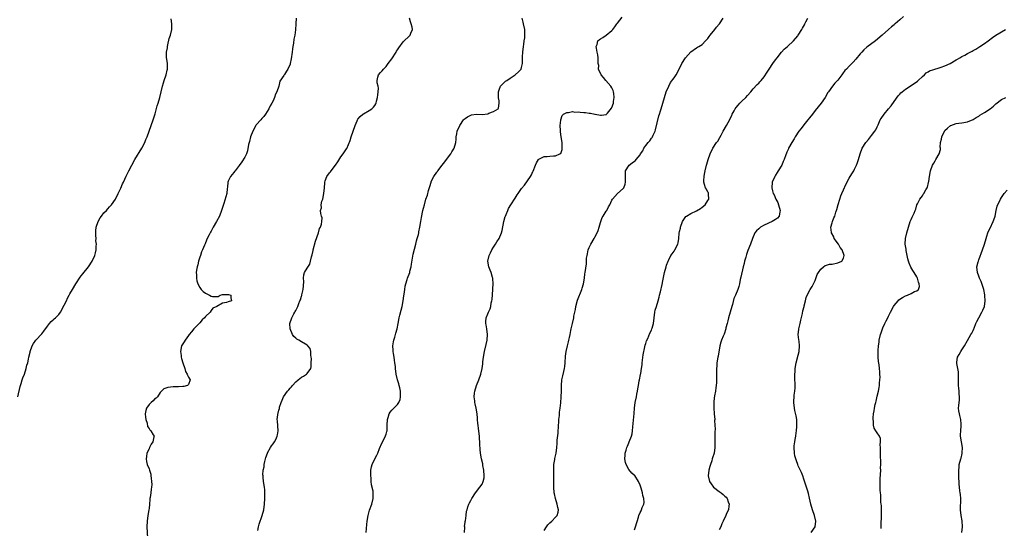
# Model space of a CAD drawing. Units: inches. Extents: x 2613000 to 2616000, y 1515000 to 1518000.
# Drawn here: x 2613675 to 2614024, y 1516816 to 1516996 of the extents above; entities that cross this region are included whole.
import ezdxf

# ---------------------------------------------------------------- set-up
doc = ezdxf.new("R2010")
doc.units = ezdxf.units.IN
doc.header["$MEASUREMENT"] = 0
doc.layers.add('LD26131515_10ft', color=132, linetype='Continuous')

msp = doc.modelspace()

# ---------------------------------------------------------------- linework, layer by layer
at = {"layer": 'LD26131515_10ft'}
for points, elevation in [([(2613674.56, 1516863), (2613675.41, 1516866.59), (2613675.51, 1516867), (2613675.75, 1516867.75), (2613676.12, 1516869), (2613676.34, 1516869.66), (2613676.88, 1516871), (2613677.53, 1516873), (2613677.75, 1516874.25), (2613678.02, 1516875), (2613678.33, 1516876.33), (2613678.38, 1516877), (2613678.84, 1516878.84), (2613678.86, 1516879), (2613679.61, 1516881), (2613680.13, 1516881.87), (2613680.94, 1516883), (2613683, 1516885.33), (2613683.74, 1516886.26), (2613685, 1516888.01), (2613685.76, 1516889), (2613686.31, 1516889.69), (2613687, 1516890.21), (2613687.37, 1516890.63), (2613687.82, 1516891), (2613689, 1516892.11), (2613689.63, 1516893), (2613691, 1516895.4), (2613691.72, 1516897), (2613692.14, 1516897.86), (2613692.75, 1516899), (2613693, 1516899.43), (2613693.84, 1516901), (2613695.02, 1516903), (2613696.61, 1516905.39), (2613697, 1516905.83), (2613697.5, 1516906.5), (2613699.57, 1516909), (2613700.9, 1516911), (2613701.76, 1516913), (2613702.04, 1516913.96), (2613702.27, 1516915), (2613702.3, 1516916.3), (2613702.39, 1516917), (2613702.21, 1516918.21), (2613702.24, 1516919), (2613702.11, 1516920.11), (2613702.13, 1516921), (2613702.22, 1516921.78), (2613702.3, 1516923), (2613702.95, 1516925), (2613703.69, 1516926.31), (2613704.16, 1516927), (2613705, 1516928.08), (2613705.92, 1516929), (2613706.42, 1516929.58), (2613707, 1516930.23), (2613707.41, 1516930.59), (2613707.76, 1516931), (2613709.09, 1516933), (2613710.11, 1516935), (2613711, 1516936.88), (2613711.62, 1516938.38), (2613711.93, 1516939), (2613712.89, 1516941.11), (2613713.82, 1516943), (2613714.87, 1516945), (2613715.97, 1516947), (2613718.44, 1516951), (2613719.5, 1516953), (2613719.93, 1516954.07), (2613720.35, 1516955), (2613721.11, 1516957), (2613721.82, 1516959), (2613722.49, 1516961), (2613723.14, 1516963.14), (2613723.95, 1516966.05), (2613724.24, 1516967), (2613724.79, 1516969), (2613725.77, 1516973), (2613726.14, 1516974.14), (2613726.39, 1516975), (2613727.07, 1516977), (2613727.41, 1516978.59), (2613727.53, 1516979), (2613727.55, 1516979.55), (2613727.5, 1516981), (2613727.22, 1516983.22), (2613727.23, 1516985), (2613727.5, 1516986.5), (2613727.51, 1516987), (2613727.66, 1516987.66), (2613728.18, 1516989.82), (2613728.6, 1516991), (2613729.09, 1516993), (2613729.12, 1516995), (2613728.81, 1516996.81)], 7810), ([(2613773.12, 1516997), (2613773.05, 1516995.05), (2613772.95, 1516992.95), (2613772.68, 1516991), (2613772.35, 1516989.65), (2613772.21, 1516988.21), (2613771.98, 1516987), (2613771.86, 1516986.14), (2613771.75, 1516985), (2613771.39, 1516982.61), (2613771.06, 1516981), (2613771, 1516980.81), (2613770.19, 1516979), (2613769.71, 1516978.29), (2613769, 1516977.1), (2613768.89, 1516977), (2613768.77, 1516976.77), (2613767.3, 1516974.7), (2613766.99, 1516972.99), (2613766.25, 1516971), (2613765.83, 1516970.17), (2613765.48, 1516969), (2613765, 1516967.73), (2613764.56, 1516967), (2613763.95, 1516966.05), (2613763.5, 1516965), (2613762.29, 1516963), (2613761.73, 1516962.27), (2613761, 1516961.53), (2613760.6, 1516961), (2613759, 1516959.24), (2613758.85, 1516959), (2613757.8, 1516957), (2613756.99, 1516955), (2613756.58, 1516953.42), (2613756.45, 1516953), (2613756.26, 1516952.26), (2613755.9, 1516950.1), (2613755.52, 1516949), (2613755, 1516947.81), (2613753.84, 1516946.16), (2613753, 1516944.93), (2613751.52, 1516943), (2613751.28, 1516942.72), (2613751, 1516942.42), (2613749.88, 1516941), (2613749, 1516939.31), (2613748.89, 1516939), (2613748.76, 1516937.24), (2613748.69, 1516936.69), (2613748.52, 1516935), (2613748.19, 1516933.81), (2613747.48, 1516931.48), (2613747.23, 1516930.77), (2613746.73, 1516929), (2613745.93, 1516927), (2613744.9, 1516925), (2613743.76, 1516923), (2613743.47, 1516922.53), (2613743, 1516921.61), (2613742.76, 1516921.24), (2613742.63, 1516921), (2613742.32, 1516920.32), (2613741.62, 1516919), (2613741, 1516917.47), (2613740.85, 1516917.15), (2613740.69, 1516916.69), (2613739.96, 1516915), (2613739.65, 1516914.35), (2613739.19, 1516913), (2613739, 1516912.37), (2613738.52, 1516911), (2613738.26, 1516909.74), (2613738.02, 1516909), (2613737.8, 1516907.8), (2613737.74, 1516907), (2613737.8, 1516906.2), (2613737.81, 1516905), (2613738, 1516904), (2613738.28, 1516903), (2613739, 1516901.72), (2613739.48, 1516901), (2613740.24, 1516900.24), (2613741, 1516899.72), (2613741.45, 1516899.45), (2613742.4, 1516899), (2613743, 1516898.65), (2613743.49, 1516898.51), (2613745, 1516898.49), (2613745.54, 1516898.46), (2613746.2, 1516899), (2613747, 1516899.16), (2613749, 1516899.22), (2613749.19, 1516899.19), (2613750.04, 1516899), (2613749.95, 1516898.05), (2613750.18, 1516897), (2613749, 1516896.67), (2613748.42, 1516896.42), (2613747, 1516896.15), (2613745.03, 1516895), (2613743.66, 1516894.34), (2613743, 1516893.5), (2613742.64, 1516893), (2613741, 1516891.39), (2613740.68, 1516891), (2613739.81, 1516890.19), (2613739, 1516889.2), (2613738.89, 1516889.11), (2613738.81, 1516889), (2613736.89, 1516887), (2613736, 1516886), (2613735.25, 1516885), (2613735, 1516884.64), (2613733.77, 1516883), (2613733.5, 1516882.5), (2613732.57, 1516881), (2613732.16, 1516879), (2613732.34, 1516877.66), (2613732.44, 1516877), (2613732.55, 1516876.55), (2613733, 1516875), (2613733.68, 1516873), (2613733.97, 1516871.97), (2613734.58, 1516871), (2613734.61, 1516870.6), (2613735, 1516869.97), (2613735.56, 1516869), (2613735, 1516867.37), (2613734.66, 1516867), (2613733.33, 1516866.67), (2613733, 1516866.66), (2613731.48, 1516866.52), (2613729.52, 1516866.48), (2613727.68, 1516866.32), (2613727, 1516866.04), (2613726.21, 1516865.79), (2613725, 1516864.46), (2613723.99, 1516863), (2613723.54, 1516862.46), (2613723, 1516862.1), (2613722.42, 1516861.58), (2613721.82, 1516861), (2613721, 1516860.27), (2613720.14, 1516859), (2613719.86, 1516858.14), (2613719.67, 1516857), (2613719.73, 1516855.73), (2613719.83, 1516855), (2613720.31, 1516853.69), (2613720.48, 1516852.48), (2613721, 1516851.78), (2613721.3, 1516851.3), (2613721.65, 1516851), (2613722.53, 1516849.47), (2613722.78, 1516849), (2613722.77, 1516848.77), (2613722.41, 1516847), (2613721.81, 1516846.19), (2613721.22, 1516845), (2613721, 1516844.62), (2613720.27, 1516843), (2613720.12, 1516841.88), (2613719.94, 1516841), (2613720.06, 1516840.06), (2613720.39, 1516839), (2613721, 1516837.44), (2613721.21, 1516837), (2613721.6, 1516835.6), (2613721.7, 1516835), (2613721.77, 1516834.23), (2613721.94, 1516833), (2613721.99, 1516831.99), (2613721.92, 1516831), (2613721.74, 1516830.26), (2613721.61, 1516829), (2613721.39, 1516827.39), (2613721.33, 1516827), (2613721.33, 1516826.67), (2613721.19, 1516825), (2613721, 1516823.48), (2613720.94, 1516823), (2613720.55, 1516821), (2613720.31, 1516819), (2613720.29, 1516817), (2613720.51, 1516813)], 7820), ([(2613759.61, 1516815.61), (2613759.8, 1516817), (2613760.06, 1516817.94), (2613761.11, 1516821), (2613761.63, 1516823), (2613761.94, 1516825), (2613762.08, 1516827), (2613762.09, 1516828.09), (2613762.08, 1516829), (2613761.98, 1516830.02), (2613761.91, 1516831), (2613761.62, 1516833), (2613761.46, 1516834.54), (2613761.4, 1516835), (2613761.38, 1516835.38), (2613761.48, 1516837), (2613761.76, 1516838.24), (2613761.82, 1516839), (2613762.03, 1516840.03), (2613762.44, 1516841.56), (2613762.95, 1516843), (2613763, 1516843.11), (2613764.08, 1516845), (2613764.4, 1516845.6), (2613765, 1516846.38), (2613765.43, 1516847), (2613765.88, 1516847.88), (2613766.42, 1516849), (2613766.48, 1516849.52), (2613766.8, 1516851), (2613766.67, 1516852.67), (2613766.47, 1516854.47), (2613766.46, 1516855), (2613766.6, 1516856.6), (2613766.68, 1516857), (2613766.76, 1516857.24), (2613767, 1516858.21), (2613767.19, 1516858.81), (2613767.28, 1516859.28), (2613767.83, 1516861), (2613768.22, 1516861.78), (2613768.69, 1516863), (2613770.11, 1516865), (2613770.56, 1516865.44), (2613771, 1516866.04), (2613771.5, 1516866.5), (2613771.81, 1516867), (2613773, 1516868.25), (2613773.79, 1516869), (2613775, 1516869.89), (2613775.72, 1516870.28), (2613776.75, 1516871), (2613777, 1516871.22), (2613778.29, 1516873), (2613778.43, 1516873.57), (2613778.51, 1516875), (2613778.53, 1516876.53), (2613778.49, 1516877), (2613778.31, 1516877.69), (2613778.37, 1516879), (2613778.13, 1516880.13), (2613777.28, 1516881), (2613777, 1516881.25), (2613776.41, 1516881.59), (2613775, 1516882.51), (2613774.05, 1516883), (2613773.42, 1516883.42), (2613773, 1516883.76), (2613772.36, 1516884.36), (2613771.87, 1516885), (2613771.03, 1516887), (2613770.95, 1516889), (2613771.59, 1516891), (2613772.33, 1516892.33), (2613772.72, 1516893), (2613772.83, 1516893.17), (2613773, 1516893.56), (2613773.74, 1516895), (2613774.06, 1516896.06), (2613774.46, 1516897), (2613774.64, 1516897.36), (2613775, 1516898.66), (2613775.09, 1516898.91), (2613775.14, 1516899.14), (2613775.63, 1516901), (2613775.71, 1516902.29), (2613775.87, 1516903.86), (2613775.77, 1516905), (2613775.83, 1516906.17), (2613776.13, 1516907), (2613777, 1516908.53), (2613778, 1516910), (2613778.24, 1516911), (2613778.56, 1516912.56), (2613778.79, 1516913.21), (2613779.16, 1516914.84), (2613779.18, 1516915), (2613779.96, 1516918.04), (2613781.08, 1516921), (2613781.46, 1516922.54), (2613781.73, 1516923), (2613782.17, 1516924.17), (2613782.19, 1516925), (2613782.37, 1516926.37), (2613782.12, 1516927), (2613781.87, 1516927.87), (2613781.72, 1516929), (2613782.09, 1516929.91), (2613781.99, 1516931), (2613782.22, 1516932.22), (2613782.53, 1516933), (2613782.99, 1516935), (2613783.15, 1516937), (2613783.24, 1516938.76), (2613783.26, 1516939), (2613783.45, 1516939.45), (2613784.04, 1516941), (2613785, 1516942.25), (2613785.35, 1516942.65), (2613785.58, 1516943), (2613787.05, 1516945), (2613787.86, 1516946.14), (2613789, 1516947.92), (2613789.81, 1516949), (2613791, 1516950.77), (2613791.08, 1516950.92), (2613792.28, 1516953.72), (2613792.65, 1516955), (2613793.3, 1516957), (2613794.03, 1516959), (2613794.73, 1516960.73), (2613794.9, 1516961.1), (2613795, 1516961.26), (2613795.8, 1516962.2), (2613796.7, 1516963), (2613797, 1516963.22), (2613799, 1516964.31), (2613799.99, 1516965), (2613800.51, 1516965.49), (2613801, 1516966.15), (2613801.33, 1516966.67), (2613801.5, 1516967), (2613801.63, 1516967.63), (2613801.98, 1516969), (2613802.06, 1516969.94), (2613802.23, 1516971), (2613802.27, 1516972.27), (2613802.16, 1516973), (2613801.88, 1516974.12), (2613801.83, 1516975), (2613802.13, 1516976.13), (2613802.28, 1516977), (2613803, 1516977.8), (2613803.6, 1516978.4), (2613804.08, 1516979), (2613805, 1516979.89), (2613805.79, 1516981), (2613807, 1516982.59), (2613808.51, 1516985), (2613808.68, 1516985.32), (2613809, 1516985.79), (2613809.46, 1516986.54), (2613811, 1516988.64), (2613811.4, 1516989), (2613813, 1516990.53), (2613813.58, 1516991), (2613813.79, 1516991.79), (2613814.33, 1516993), (2613814.19, 1516993.81), (2613813.89, 1516995), (2613813.69, 1516995.69), (2613813.24, 1516997)], 7830), ([(2613797.93, 1516815), (2613798.23, 1516817.77), (2613798.31, 1516819), (2613798.62, 1516821), (2613799.15, 1516822.85), (2613799.91, 1516825), (2613800.46, 1516827), (2613800.38, 1516828.38), (2613800.42, 1516829), (2613800.37, 1516829.63), (2613799.81, 1516831.81), (2613799.73, 1516833), (2613799.69, 1516834.31), (2613799.61, 1516835), (2613799.63, 1516837), (2613799.82, 1516838.18), (2613800.02, 1516839), (2613800.99, 1516841), (2613801.7, 1516842.3), (2613802.02, 1516843), (2613802.7, 1516844.7), (2613803.48, 1516846.52), (2613804.77, 1516849), (2613804.83, 1516849.17), (2613805, 1516849.81), (2613805.28, 1516850.72), (2613805.33, 1516851), (2613805.33, 1516851.33), (2613805.35, 1516853), (2613805.46, 1516855), (2613805.7, 1516855.7), (2613806.09, 1516857), (2613806.43, 1516857.58), (2613807, 1516858.3), (2613807.37, 1516858.63), (2613809, 1516860.22), (2613809.54, 1516861), (2613809.94, 1516862.06), (2613810.15, 1516863), (2613810.14, 1516864.14), (2613810.11, 1516865), (2613809.81, 1516866.19), (2613809.67, 1516867), (2613809.55, 1516867.55), (2613809.06, 1516869), (2613808.6, 1516871), (2613808.33, 1516873), (2613808.28, 1516873.72), (2613808.14, 1516875), (2613807.94, 1516875.94), (2613807.86, 1516877), (2613807.68, 1516878.32), (2613807.52, 1516879), (2613807.48, 1516879.48), (2613807.39, 1516881), (2613807.58, 1516882.42), (2613807.69, 1516883), (2613808.08, 1516884.08), (2613808.35, 1516885), (2613808.48, 1516885.52), (2613808.93, 1516887), (2613809.27, 1516889), (2613809.64, 1516891), (2613809.9, 1516891.9), (2613810.3, 1516893.7), (2613810.7, 1516895), (2613811.08, 1516897), (2613811.28, 1516898.72), (2613811.38, 1516899.38), (2613811.58, 1516901), (2613811.8, 1516902.2), (2613812, 1516903), (2613812.48, 1516904.48), (2613812.62, 1516905), (2613813.36, 1516907), (2613813.45, 1516907.45), (2613813.86, 1516909), (2613813.97, 1516909.97), (2613814.55, 1516913.45), (2613815.51, 1516917), (2613815.81, 1516918.19), (2613816.05, 1516919), (2613816.45, 1516920.45), (2613816.59, 1516921), (2613816.65, 1516921.35), (2613817.01, 1516923.01), (2613817.27, 1516925), (2613817.49, 1516926.51), (2613818.05, 1516929), (2613818.25, 1516929.75), (2613818.55, 1516931), (2613819.13, 1516933), (2613819.62, 1516934.38), (2613820.05, 1516936.05), (2613820.5, 1516937.5), (2613820.91, 1516939), (2613821, 1516939.23), (2613821.91, 1516941), (2613823, 1516942.52), (2613823.22, 1516942.78), (2613823.34, 1516943), (2613824.9, 1516945), (2613825.79, 1516946.21), (2613826.41, 1516947), (2613827.91, 1516949), (2613828.31, 1516949.69), (2613829, 1516950.73), (2613829.16, 1516951), (2613829.74, 1516953), (2613829.81, 1516954.19), (2613829.87, 1516955), (2613830.05, 1516956.05), (2613830.19, 1516957), (2613831.07, 1516959), (2613832.44, 1516961), (2613832.7, 1516961.3), (2613833, 1516961.58), (2613833.83, 1516962.17), (2613835, 1516962.76), (2613835.2, 1516962.8), (2613837, 1516963), (2613839, 1516962.98), (2613841, 1516963.23), (2613841.42, 1516963.42), (2613843, 1516963.96), (2613844.66, 1516965), (2613844.8, 1516965.2), (2613845.11, 1516967), (2613845.08, 1516967.08), (2613845, 1516967.75), (2613844.84, 1516968.84), (2613844.84, 1516969), (2613844.79, 1516971), (2613845, 1516971.62), (2613845.58, 1516973), (2613847, 1516974.4), (2613847.31, 1516974.69), (2613847.8, 1516975), (2613849, 1516975.86), (2613850.75, 1516977), (2613851.95, 1516978.05), (2613852.8, 1516979), (2613853, 1516979.55), (2613853.35, 1516981), (2613853.27, 1516981.27), (2613853.38, 1516983), (2613853.35, 1516983.35), (2613853.45, 1516985), (2613853.64, 1516987), (2613853.78, 1516987.78), (2613853.92, 1516989), (2613854.1, 1516990.1), (2613854.17, 1516991), (2613854.17, 1516992.17), (2613854.13, 1516993), (2613853.67, 1516995), (2613853.58, 1516995.58), (2613853.23, 1516997)], 7840), ([(2613832.81, 1516815), (2613832.85, 1516816.85), (2613832.83, 1516817.17), (2613833, 1516818.44), (2613833.04, 1516818.96), (2613833.08, 1516819.08), (2613833.35, 1516821), (2613833.53, 1516822.47), (2613833.67, 1516823), (2613834, 1516824), (2613834.29, 1516825), (2613834.56, 1516825.44), (2613835, 1516826.24), (2613835.36, 1516827), (2613836.68, 1516829), (2613838.25, 1516831), (2613839, 1516832.11), (2613839.43, 1516833), (2613839.73, 1516834.27), (2613839.8, 1516835), (2613839.67, 1516837), (2613839.29, 1516838.71), (2613839.22, 1516839.22), (2613838.79, 1516841), (2613838.49, 1516843), (2613838.36, 1516844.36), (2613838.25, 1516846.25), (2613838.22, 1516847), (2613838.13, 1516848.13), (2613838.08, 1516849), (2613837.74, 1516851.74), (2613837.56, 1516853), (2613837.53, 1516853.53), (2613837.39, 1516855), (2613837.39, 1516855.39), (2613837.28, 1516857), (2613836.96, 1516859), (2613836.5, 1516860.5), (2613836.41, 1516861), (2613836.38, 1516861.62), (2613836.17, 1516863), (2613836.3, 1516864.3), (2613836.41, 1516865), (2613837, 1516866.98), (2613837.9, 1516869), (2613838.62, 1516871), (2613839.08, 1516873), (2613839.29, 1516874.71), (2613839.33, 1516875.33), (2613839.5, 1516877), (2613839.84, 1516879), (2613840.46, 1516881.54), (2613840.77, 1516883), (2613840.9, 1516885), (2613840.66, 1516887), (2613840.47, 1516888.47), (2613840.29, 1516889), (2613840.31, 1516889.69), (2613840.45, 1516891), (2613841, 1516892.37), (2613841.29, 1516893), (2613841.87, 1516894.13), (2613842.06, 1516895), (2613842.21, 1516896.21), (2613842.42, 1516897), (2613842.52, 1516897.48), (2613842.84, 1516901), (2613842.84, 1516901.16), (2613842.95, 1516903), (2613842.86, 1516904.86), (2613842.83, 1516905), (2613842.73, 1516905.27), (2613842.26, 1516907), (2613841.87, 1516907.87), (2613841.38, 1516909), (2613841.06, 1516911), (2613841.06, 1516911.07), (2613841.54, 1516913), (2613842.03, 1516913.97), (2613842.47, 1516915), (2613843, 1516915.92), (2613843.72, 1516917), (2613844.2, 1516917.8), (2613845.03, 1516919), (2613845.94, 1516921), (2613846.14, 1516921.86), (2613846.69, 1516925), (2613847.19, 1516926.81), (2613847.25, 1516927), (2613847.48, 1516927.48), (2613848.1, 1516929), (2613848.38, 1516929.62), (2613849.25, 1516931), (2613850.67, 1516933.33), (2613851.48, 1516934.52), (2613851.79, 1516935), (2613853, 1516936.69), (2613854.03, 1516937.97), (2613856.17, 1516941), (2613856.48, 1516941.52), (2613857, 1516942.7), (2613857.1, 1516942.9), (2613857.91, 1516945), (2613858.24, 1516945.77), (2613858.95, 1516947), (2613859, 1516947.06), (2613859.09, 1516947.09), (2613861, 1516948.03), (2613862.04, 1516948.04), (2613863, 1516948.17), (2613864.29, 1516948.29), (2613865, 1516948.31), (2613866.6, 1516949), (2613866.87, 1516949.13), (2613867.42, 1516950.58), (2613867.4, 1516951), (2613867.32, 1516951.32), (2613867.33, 1516953), (2613867.03, 1516955), (2613866.8, 1516956.8), (2613866.77, 1516957.23), (2613866.72, 1516959), (2613866.91, 1516960.91), (2613866.91, 1516961.09), (2613867.43, 1516962.57), (2613867.9, 1516963), (2613869, 1516963.68), (2613869.63, 1516963.63), (2613871, 1516963.95), (2613871.81, 1516963.81), (2613873, 1516963.85), (2613873.75, 1516963.75), (2613875, 1516963.64), (2613875.61, 1516963.61), (2613877, 1516963.4), (2613877.4, 1516963.4), (2613879, 1516963.07), (2613879.08, 1516963.08), (2613881, 1516962.72), (2613881.31, 1516962.69), (2613883, 1516962.93), (2613883.05, 1516962.95), (2613883.09, 1516963), (2613883.46, 1516963.46), (2613884.87, 1516965.13), (2613885, 1516965.36), (2613885.53, 1516967), (2613885.6, 1516967.6), (2613885.82, 1516969), (2613885.65, 1516970.35), (2613885.61, 1516971), (2613885.47, 1516971.47), (2613885, 1516972.41), (2613884.65, 1516973), (2613882.87, 1516975), (2613882.05, 1516976.05), (2613881.15, 1516977), (2613880.3, 1516979), (2613880.33, 1516980.33), (2613880.15, 1516981), (2613880.09, 1516981.91), (2613880.17, 1516983), (2613880.02, 1516984.02), (2613879.83, 1516985), (2613879.52, 1516986.48), (2613879.44, 1516987), (2613879.73, 1516987.73), (2613880.06, 1516989), (2613880.55, 1516989.45), (2613881, 1516989.75), (2613881.8, 1516990.2), (2613883, 1516991.01), (2613885, 1516992.7), (2613885.27, 1516993), (2613885.98, 1516994.02), (2613886.77, 1516995), (2613887, 1516995.31), (2613888.61, 1516997.39)], 7850), ([(2613861, 1516815.69), (2613861.85, 1516817), (2613862.34, 1516817.66), (2613863, 1516818.39), (2613863.72, 1516819), (2613865, 1516820.34), (2613865.55, 1516821), (2613865.91, 1516822.09), (2613866.02, 1516823), (2613865.81, 1516823.81), (2613865.63, 1516825), (2613865, 1516826.93), (2613864.63, 1516828.63), (2613864.56, 1516829), (2613864.37, 1516831), (2613864.37, 1516832.37), (2613864.39, 1516833), (2613864.44, 1516833.56), (2613864.46, 1516835), (2613864.43, 1516836.43), (2613864.44, 1516837), (2613864.41, 1516837.59), (2613864.48, 1516839), (2613864.79, 1516840.79), (2613864.81, 1516841.19), (2613865, 1516842.06), (2613865.24, 1516843), (2613865.46, 1516845), (2613865.59, 1516846.41), (2613865.61, 1516847.61), (2613865.93, 1516850.07), (2613866.11, 1516853), (2613866.14, 1516853.86), (2613866.23, 1516855), (2613866.4, 1516856.4), (2613866.49, 1516857.51), (2613866.71, 1516859), (2613866.9, 1516860.9), (2613867.07, 1516863), (2613867.14, 1516865), (2613867.15, 1516867), (2613867.31, 1516869), (2613867.64, 1516870.36), (2613867.91, 1516871.91), (2613868.19, 1516873), (2613868.29, 1516873.71), (2613868.42, 1516875), (2613868.58, 1516877.42), (2613868.76, 1516879), (2613869.21, 1516881), (2613869.59, 1516882.41), (2613869.77, 1516883), (2613870.01, 1516884.01), (2613870.22, 1516885), (2613870.49, 1516886.49), (2613870.57, 1516887), (2613870.98, 1516889), (2613871.48, 1516891), (2613871.57, 1516891.57), (2613872.09, 1516893.91), (2613872.25, 1516895), (2613872.82, 1516897.18), (2613874.36, 1516901), (2613874.49, 1516901.51), (2613874.95, 1516903), (2613875.26, 1516905), (2613875.46, 1516906.54), (2613875.56, 1516907), (2613875.98, 1516910.02), (2613876, 1516911), (2613876.05, 1516912.05), (2613876.19, 1516913), (2613876.37, 1516913.63), (2613876.64, 1516915), (2613877, 1516915.89), (2613877.51, 1516917), (2613878.73, 1516919), (2613879, 1516919.49), (2613879.78, 1516921), (2613880.08, 1516921.92), (2613880.5, 1516923), (2613881, 1516924.67), (2613881.57, 1516926.43), (2613881.91, 1516927), (2613883, 1516928.67), (2613883.19, 1516929), (2613883.77, 1516930.23), (2613884.28, 1516931), (2613885, 1516932.59), (2613885.23, 1516933), (2613887, 1516935), (2613889, 1516936.75), (2613889.2, 1516937), (2613889.71, 1516938.29), (2613889.84, 1516939), (2613889.82, 1516939.82), (2613889.83, 1516941), (2613889.77, 1516942.23), (2613889.86, 1516943), (2613891.06, 1516945), (2613892.19, 1516945.81), (2613893, 1516946.36), (2613893.33, 1516946.67), (2613893.54, 1516947), (2613895, 1516948.68), (2613895.18, 1516949), (2613895.93, 1516950.07), (2613896.36, 1516951), (2613897, 1516951.99), (2613897.83, 1516953), (2613898.38, 1516953.62), (2613899, 1516954.55), (2613899.24, 1516954.76), (2613899.38, 1516955), (2613899.64, 1516955.64), (2613900.35, 1516957), (2613900.5, 1516957.5), (2613901, 1516959.97), (2613901.58, 1516962.42), (2613901.81, 1516963), (2613902.25, 1516964.25), (2613902.45, 1516965), (2613903.6, 1516969), (2613904.24, 1516971), (2613905.11, 1516973), (2613905.78, 1516974.22), (2613907, 1516975.95), (2613907.72, 1516977), (2613908.22, 1516977.78), (2613909.83, 1516981), (2613911.02, 1516983), (2613913, 1516985.17), (2613915, 1516986.54), (2613915.28, 1516986.72), (2613915.77, 1516987), (2613917, 1516987.78), (2613918.19, 1516989), (2613919, 1516989.9), (2613919.45, 1516990.55), (2613919.83, 1516991), (2613921.41, 1516993), (2613922.09, 1516993.91), (2613923, 1516994.87), (2613923.11, 1516995), (2613924.4, 1516997)], 7860), ([(2613893, 1516815.84), (2613893.39, 1516817), (2613894.4, 1516820.4), (2613894.56, 1516821), (2613895, 1516822.04), (2613895.37, 1516822.63), (2613895.52, 1516823), (2613895.74, 1516823.74), (2613896.29, 1516825), (2613896.39, 1516825.61), (2613896.29, 1516827), (2613895.99, 1516827.99), (2613895.85, 1516829), (2613895.38, 1516830.62), (2613895, 1516831.72), (2613894.38, 1516833), (2613893.07, 1516835.07), (2613893, 1516835.14), (2613892.01, 1516836.01), (2613891, 1516837.2), (2613890, 1516839), (2613889.76, 1516839.76), (2613889.58, 1516841), (2613889.67, 1516842.33), (2613889.73, 1516843), (2613890.1, 1516844.1), (2613890.31, 1516845), (2613890.47, 1516845.53), (2613891, 1516846.7), (2613891.16, 1516847), (2613891.94, 1516849), (2613892.16, 1516849.84), (2613892.29, 1516851), (2613892.37, 1516852.37), (2613892.51, 1516853.49), (2613892.9, 1516857.1), (2613893.02, 1516859.02), (2613893.26, 1516861), (2613893.66, 1516863), (2613893.87, 1516863.87), (2613894.07, 1516865), (2613894.14, 1516865.86), (2613894.37, 1516867), (2613894.68, 1516868.68), (2613894.72, 1516869), (2613895.16, 1516870.84), (2613895.18, 1516871), (2613895.19, 1516871.19), (2613895.49, 1516873), (2613895.68, 1516874.32), (2613895.7, 1516875), (2613896.11, 1516877.89), (2613896.7, 1516880.7), (2613896.77, 1516881.23), (2613897, 1516881.92), (2613897.24, 1516882.76), (2613897.69, 1516883.69), (2613898.48, 1516885.52), (2613899, 1516886.56), (2613899.18, 1516887), (2613899.24, 1516887.24), (2613899.7, 1516889), (2613900.19, 1516893), (2613900.36, 1516893.64), (2613900.74, 1516895), (2613901.4, 1516897), (2613901.7, 1516898.3), (2613901.92, 1516899), (2613902.21, 1516900.21), (2613902.75, 1516902.75), (2613903, 1516904.03), (2613903.54, 1516906.46), (2613903.67, 1516907), (2613904.21, 1516909), (2613904.4, 1516909.6), (2613904.9, 1516911), (2613905, 1516911.2), (2613905.92, 1516913), (2613906.35, 1516913.65), (2613907, 1516914.53), (2613907.3, 1516915), (2613908.32, 1516917), (2613908.48, 1516917.52), (2613908.7, 1516919), (2613908.87, 1516920.87), (2613909, 1516921.51), (2613909.3, 1516922.7), (2613909.35, 1516923), (2613910.06, 1516925), (2613911, 1516926.5), (2613911.22, 1516926.78), (2613911.45, 1516927), (2613913, 1516927.88), (2613915, 1516928.84), (2613916.34, 1516929.66), (2613917, 1516930.16), (2613918.03, 1516931), (2613919, 1516932.47), (2613919.37, 1516933), (2613919.22, 1516934.78), (2613919.25, 1516935), (2613919.18, 1516935.18), (2613919, 1516935.45), (2613918.47, 1516936.47), (2613918.14, 1516937), (2613917.83, 1516938.17), (2613917.55, 1516939), (2613917.54, 1516939.54), (2613917.66, 1516941), (2613917.8, 1516941.8), (2613918.04, 1516943), (2613918.51, 1516945), (2613918.64, 1516945.36), (2613919.05, 1516947), (2613919.8, 1516949), (2613920.8, 1516951), (2613922.08, 1516953), (2613922.47, 1516953.53), (2613923.21, 1516954.79), (2613923.67, 1516955.67), (2613924.41, 1516957), (2613925.58, 1516959), (2613926.79, 1516961.21), (2613927, 1516961.7), (2613927.46, 1516962.54), (2613927.64, 1516963), (2613928.29, 1516964.29), (2613928.67, 1516965), (2613929, 1516965.47), (2613929.74, 1516966.26), (2613930.36, 1516967), (2613931, 1516967.71), (2613932.44, 1516969), (2613933, 1516969.68), (2613934.18, 1516971), (2613935, 1516972.03), (2613936.43, 1516973.57), (2613937, 1516974.09), (2613937.45, 1516974.55), (2613937.86, 1516975), (2613939, 1516976.33), (2613940.04, 1516977.96), (2613940.67, 1516979), (2613942.05, 1516981), (2613943, 1516982.25), (2613943.52, 1516983), (2613945.11, 1516985), (2613945.98, 1516986.02), (2613947.18, 1516987), (2613949.35, 1516989), (2613950.84, 1516990.84), (2613951, 1516991.05), (2613952.28, 1516993), (2613952.55, 1516993.45), (2613953.26, 1516994.74), (2613953.36, 1516995), (2613953.73, 1516995.73), (2613954.41, 1516997)], 7870), ([(2613988.32, 1516997.68), (2613987, 1516996.5), (2613985.31, 1516995), (2613985.13, 1516994.87), (2613985, 1516994.73), (2613984.05, 1516993.95), (2613983.04, 1516993), (2613980.73, 1516991), (2613978.35, 1516989), (2613975.28, 1516986.72), (2613974.22, 1516985.78), (2613973.51, 1516985), (2613973, 1516984.43), (2613971.44, 1516982.56), (2613970.49, 1516981.51), (2613969, 1516980.05), (2613968.06, 1516979), (2613967.54, 1516978.46), (2613966.66, 1516977.34), (2613966.43, 1516977), (2613965, 1516975.13), (2613964.02, 1516973.98), (2613963.21, 1516973), (2613961.7, 1516971), (2613961.42, 1516970.58), (2613961, 1516969.77), (2613960.52, 1516969), (2613959.17, 1516967), (2613957, 1516964.33), (2613956.01, 1516963), (2613955, 1516961.7), (2613954.44, 1516961), (2613953, 1516959.26), (2613952.01, 1516957.99), (2613951.28, 1516957), (2613949.96, 1516955), (2613949.62, 1516954.38), (2613948.74, 1516953), (2613947.61, 1516951), (2613947.41, 1516950.59), (2613947, 1516949.63), (2613946.8, 1516949.2), (2613946.62, 1516948.62), (2613946.05, 1516947), (2613945.72, 1516946.28), (2613945.19, 1516945), (2613943.94, 1516943), (2613943.6, 1516942.4), (2613943, 1516941.46), (2613942.67, 1516941), (2613941.78, 1516939), (2613941.61, 1516937), (2613941.93, 1516935.93), (2613942.12, 1516935), (2613942.45, 1516934.45), (2613943.07, 1516933), (2613943.74, 1516931.74), (2613944.06, 1516931), (2613944.63, 1516929), (2613944.49, 1516928.49), (2613944.26, 1516927), (2613943.72, 1516926.28), (2613943, 1516925.78), (2613941.81, 1516925), (2613939, 1516923.7), (2613937.63, 1516923), (2613937.25, 1516922.75), (2613937, 1516922.5), (2613936.19, 1516921.81), (2613935.62, 1516921), (2613934.76, 1516919), (2613934.05, 1516917), (2613933.18, 1516914.82), (2613932.63, 1516913.37), (2613932.39, 1516912.39), (2613932.01, 1516911), (2613931.81, 1516910.19), (2613931.56, 1516909), (2613930.7, 1516905.3), (2613930.48, 1516904.48), (2613930.17, 1516903), (2613929.92, 1516902.08), (2613929.58, 1516901), (2613928.79, 1516899), (2613928.24, 1516897.76), (2613927.68, 1516895.68), (2613927.46, 1516895), (2613926.36, 1516891), (2613926.11, 1516889.89), (2613925.84, 1516889), (2613925.42, 1516887.42), (2613925.34, 1516887), (2613924.79, 1516885.21), (2613924.47, 1516884.47), (2613923.88, 1516883), (2613923.64, 1516882.36), (2613923.28, 1516881), (2613922.62, 1516877.38), (2613922.53, 1516877), (2613922.23, 1516875), (2613922.12, 1516873.88), (2613922.08, 1516873), (2613922.03, 1516871), (2613922.07, 1516869.93), (2613922.05, 1516869), (2613922, 1516868), (2613921.97, 1516867), (2613921.8, 1516866.2), (2613921.67, 1516865), (2613921.39, 1516863.39), (2613921.29, 1516863), (2613921.25, 1516862.75), (2613921.08, 1516861), (2613921.08, 1516859.08), (2613921.24, 1516857), (2613921.42, 1516855), (2613921.4, 1516854.6), (2613921.51, 1516853), (2613921.56, 1516851.56), (2613921.45, 1516850.55), (2613921.45, 1516849), (2613921.51, 1516846.49), (2613921.51, 1516845), (2613921.19, 1516843), (2613920.63, 1516841.37), (2613920.54, 1516841), (2613920.36, 1516840.36), (2613919.9, 1516839), (2613919.71, 1516838.29), (2613919.38, 1516837), (2613919.13, 1516835), (2613919.6, 1516833), (2613920.18, 1516832.18), (2613921, 1516831.05), (2613923, 1516829.48), (2613923.73, 1516829), (2613924.43, 1516828.43), (2613925, 1516827.81), (2613925.44, 1516827.44), (2613925.78, 1516827), (2613926.21, 1516825.79), (2613926.51, 1516825), (2613926.41, 1516824.41), (2613926.26, 1516823), (2613925.62, 1516821.62), (2613925.36, 1516821), (2613924.4, 1516819), (2613923.96, 1516818.04), (2613923.54, 1516817), (2613923, 1516815.91)], 7880), ([(2613955.62, 1516815), (2613956.98, 1516817), (2613957.23, 1516819), (2613956.76, 1516821), (2613956.06, 1516823), (2613955.48, 1516825), (2613955.06, 1516827.06), (2613954.7, 1516828.7), (2613954.4, 1516829.6), (2613954, 1516831), (2613953.76, 1516831.76), (2613953, 1516833.8), (2613952.59, 1516835), (2613952.16, 1516836.16), (2613951, 1516838.6), (2613950.83, 1516839), (2613950.37, 1516840.37), (2613950.12, 1516841), (2613949.85, 1516842.15), (2613949.66, 1516843), (2613949.56, 1516845), (2613949.6, 1516845.6), (2613949.79, 1516847), (2613949.89, 1516847.89), (2613950.11, 1516849), (2613950.25, 1516850.25), (2613950.36, 1516851), (2613950.5, 1516852.5), (2613950.52, 1516853), (2613950.53, 1516854.53), (2613950.48, 1516855), (2613950.31, 1516856.3), (2613949.82, 1516858.18), (2613949.64, 1516859), (2613949.41, 1516861), (2613949.42, 1516861.42), (2613949.53, 1516863), (2613949.59, 1516863.59), (2613949.78, 1516865), (2613949.87, 1516866.13), (2613949.91, 1516867), (2613949.84, 1516869.84), (2613949.83, 1516871), (2613949.88, 1516871.88), (2613949.98, 1516873), (2613950.31, 1516875), (2613951, 1516877.73), (2613951.34, 1516879), (2613951.51, 1516881), (2613951.3, 1516882.7), (2613951.21, 1516883.21), (2613951.04, 1516885), (2613951.22, 1516886.78), (2613951.23, 1516887), (2613951.66, 1516889), (2613951.88, 1516890.12), (2613952.48, 1516892.48), (2613952.63, 1516893.37), (2613953.07, 1516894.93), (2613953.17, 1516895.17), (2613953.64, 1516897), (2613953.86, 1516898.14), (2613954.19, 1516899), (2613955.19, 1516901), (2613955.9, 1516902.1), (2613956.39, 1516903), (2613957, 1516904.21), (2613957.75, 1516906.25), (2613958.19, 1516907), (2613959, 1516908.17), (2613959.94, 1516909), (2613960.57, 1516909.43), (2613961, 1516909.54), (2613962.08, 1516909.92), (2613963, 1516910), (2613965, 1516910.41), (2613966.41, 1516911), (2613967, 1516912.08), (2613967.23, 1516913), (2613966.55, 1516915), (2613965.9, 1516915.9), (2613965.22, 1516917), (2613963.78, 1516919), (2613963.57, 1516919.57), (2613962.84, 1516921), (2613962.79, 1516921.21), (2613962.61, 1516923), (2613963, 1516924.57), (2613963.12, 1516925), (2613963.67, 1516926.33), (2613963.93, 1516927), (2613964.32, 1516928.32), (2613964.7, 1516929.3), (2613965.13, 1516931.13), (2613965.7, 1516933), (2613966.11, 1516934.11), (2613966.45, 1516935), (2613967, 1516936.31), (2613967.85, 1516938.15), (2613969, 1516940.36), (2613970.05, 1516941.95), (2613970.69, 1516943), (2613971, 1516943.58), (2613971.69, 1516945), (2613972.05, 1516945.95), (2613972.37, 1516947), (2613972.94, 1516949.06), (2613973.7, 1516951), (2613974.95, 1516953.05), (2613975.86, 1516954.14), (2613977, 1516955.45), (2613978.11, 1516957), (2613978.47, 1516957.53), (2613979, 1516958.62), (2613979.29, 1516959.29), (2613980.09, 1516961), (2613980.44, 1516961.56), (2613981.41, 1516963), (2613983, 1516964.96), (2613983.94, 1516966.06), (2613985, 1516967.56), (2613986.46, 1516969.54), (2613987, 1516970.19), (2613987.39, 1516970.61), (2613987.83, 1516971), (2613989, 1516971.85), (2613991, 1516973.15), (2613993.23, 1516974.77), (2613993.53, 1516975), (2613995, 1516976.44), (2613995.71, 1516977), (2613996.35, 1516977.65), (2613997, 1516978.05), (2613997.56, 1516978.44), (2613999, 1516978.86), (2613999.09, 1516978.91), (2614001, 1516979.44), (2614001.66, 1516979.66), (2614003, 1516980.17), (2614004.85, 1516981), (2614007, 1516982.29), (2614007.49, 1516982.51), (2614008.26, 1516983), (2614009, 1516983.44), (2614009.99, 1516983.99), (2614011, 1516984.5), (2614011.87, 1516985), (2614012.64, 1516985.36), (2614013, 1516985.61), (2614013.92, 1516986.08), (2614015, 1516986.81), (2614015.33, 1516987), (2614017, 1516988.05), (2614018.33, 1516989), (2614019.8, 1516990.2), (2614021, 1516991.05), (2614024.43, 1516993)], 7890), ([(2613980.37, 1516816.37), (2613980.44, 1516817.56), (2613980.5, 1516821), (2613980.47, 1516824.47), (2613980.42, 1516825), (2613980.32, 1516825.68), (2613980.3, 1516827), (2613980.25, 1516828.25), (2613980.13, 1516829), (2613980.05, 1516829.95), (2613980.01, 1516831), (2613980.03, 1516833), (2613980.09, 1516833.91), (2613980.22, 1516837), (2613980.19, 1516837.81), (2613980.24, 1516839), (2613980.26, 1516840.26), (2613980.1, 1516841.9), (2613980.12, 1516843), (2613980.19, 1516844.19), (2613980.14, 1516845), (2613980.03, 1516845.97), (2613980.16, 1516847), (2613980.17, 1516848.17), (2613979.77, 1516849), (2613979, 1516850.21), (2613978.46, 1516851), (2613977.93, 1516851.93), (2613977.66, 1516853), (2613977.63, 1516854.37), (2613977.51, 1516855), (2613977.51, 1516855.51), (2613977.7, 1516857), (2613977.93, 1516858.07), (2613978.05, 1516859), (2613978.3, 1516860.3), (2613978.48, 1516861), (2613978.61, 1516861.39), (2613979, 1516863.23), (2613979.44, 1516865), (2613979.71, 1516866.29), (2613979.77, 1516867), (2613979.79, 1516867.79), (2613979.95, 1516869), (2613980.02, 1516869.98), (2613979.98, 1516871), (2613979.87, 1516871.87), (2613979.81, 1516873), (2613979.64, 1516874.36), (2613979.47, 1516875.47), (2613979.36, 1516877), (2613979.36, 1516878.64), (2613979.34, 1516879.34), (2613979.44, 1516881), (2613979.66, 1516882.34), (2613979.73, 1516883), (2613980.2, 1516885), (2613980.37, 1516885.63), (2613980.84, 1516887), (2613981, 1516887.42), (2613981.74, 1516889), (2613982.13, 1516889.87), (2613982.74, 1516891), (2613983, 1516891.58), (2613983.73, 1516893), (2613984.72, 1516895), (2613985, 1516895.36), (2613986.36, 1516897), (2613986.71, 1516897.29), (2613987.91, 1516898.09), (2613989, 1516898.72), (2613989.69, 1516899), (2613991, 1516899.62), (2613992.26, 1516900.26), (2613993, 1516900.53), (2613993.58, 1516901), (2613993.96, 1516902.04), (2613993.9, 1516903), (2613993.62, 1516903.62), (2613993.26, 1516905), (2613993, 1516905.46), (2613992.09, 1516907), (2613991.65, 1516907.65), (2613990.92, 1516908.92), (2613990.32, 1516910.32), (2613990.06, 1516911), (2613989.89, 1516911.89), (2613989.6, 1516913), (2613989.26, 1516914.74), (2613989.24, 1516915.24), (2613988.95, 1516917), (2613989, 1516919), (2613989.46, 1516921), (2613990.03, 1516923), (2613990.67, 1516925), (2613991, 1516925.79), (2613991.41, 1516926.59), (2613992.03, 1516928.02), (2613992.48, 1516929), (2613992.62, 1516929.38), (2613993.08, 1516930.92), (2613993.28, 1516931.28), (2613994.07, 1516933), (2613995, 1516934.18), (2613995.32, 1516934.68), (2613995.55, 1516935), (2613996.25, 1516936.25), (2613996.7, 1516937), (2613996.79, 1516937.21), (2613997.15, 1516938.85), (2613997.2, 1516939), (2613997.25, 1516939.25), (2613997.47, 1516941), (2613997.86, 1516943), (2613998.59, 1516945), (2613999, 1516945.76), (2613999.49, 1516946.51), (2613999.8, 1516947), (2614000.99, 1516949.01), (2614001.4, 1516950.6), (2614001.4, 1516951), (2614001.35, 1516951.35), (2614001.47, 1516953), (2614001.76, 1516954.24), (2614001.85, 1516955), (2614002.79, 1516957), (2614003, 1516957.31), (2614003.95, 1516958.05), (2614004.98, 1516959), (2614005.03, 1516959.03), (2614007, 1516959.7), (2614007.89, 1516959.89), (2614009, 1516960.03), (2614011, 1516960.37), (2614013, 1516961.17), (2614014.08, 1516961.92), (2614015, 1516962.4), (2614015.34, 1516962.66), (2614017, 1516963.65), (2614019, 1516964.99), (2614020.14, 1516965.86), (2614021, 1516966.66), (2614023, 1516968.21), (2614024.62, 1516969)], 7900), ([(2614008.97, 1516815), (2614009.16, 1516817), (2614009.08, 1516819.08), (2614008.76, 1516821), (2614008.54, 1516823), (2614008.56, 1516827), (2614008.45, 1516828.45), (2614008.38, 1516829), (2614008.26, 1516829.74), (2614008.12, 1516831), (2614008.07, 1516832.07), (2614007.98, 1516833), (2614007.94, 1516834.06), (2614007.95, 1516835.95), (2614007.92, 1516837), (2614007.98, 1516838.02), (2614008.06, 1516839), (2614008.58, 1516841), (2614008.69, 1516841.31), (2614009.12, 1516842.88), (2614009.15, 1516843.15), (2614009.22, 1516845), (2614008.8, 1516847), (2614008.49, 1516849), (2614008.5, 1516849.5), (2614008.61, 1516851), (2614008.77, 1516852.77), (2614008.77, 1516853), (2614008.73, 1516853.27), (2614008.59, 1516855), (2614008.32, 1516856.32), (2614008.1, 1516857), (2614007.94, 1516858.06), (2614007.82, 1516859), (2614007.86, 1516859.86), (2614008.02, 1516861), (2614008.18, 1516861.82), (2614008.18, 1516863), (2614008.03, 1516864.03), (2614008.02, 1516865), (2614007.92, 1516866.08), (2614007.77, 1516867), (2614007.74, 1516867.74), (2614007.77, 1516870.23), (2614007.82, 1516871), (2614007.81, 1516871.81), (2614007.59, 1516873), (2614007.22, 1516874.78), (2614007.2, 1516875), (2614007.25, 1516875.25), (2614007.49, 1516877), (2614008.05, 1516877.95), (2614008.6, 1516879), (2614009, 1516879.61), (2614009.86, 1516881), (2614011, 1516882.92), (2614012.17, 1516885), (2614012.46, 1516885.54), (2614013, 1516886.48), (2614013.22, 1516887), (2614013.34, 1516887.34), (2614013.98, 1516889), (2614014.34, 1516889.66), (2614015.02, 1516891), (2614016.08, 1516893), (2614016.36, 1516893.64), (2614016.99, 1516895), (2614017.29, 1516897), (2614017.17, 1516898.83), (2614017.17, 1516899), (2614017.14, 1516899.14), (2614016.72, 1516901), (2614015.8, 1516903.8), (2614015.26, 1516905), (2614015, 1516905.74), (2614014.48, 1516907), (2614014.33, 1516909), (2614014.77, 1516910.77), (2614014.83, 1516911), (2614015, 1516911.47), (2614016.28, 1516915), (2614016.97, 1516917), (2614017.56, 1516919), (2614017.86, 1516919.86), (2614018.2, 1516921), (2614018.42, 1516921.58), (2614019, 1516922.69), (2614020.1, 1516925), (2614020.3, 1516925.7), (2614020.74, 1516927), (2614021.17, 1516929), (2614021.53, 1516930.47), (2614022.66, 1516933), (2614023, 1516933.57), (2614023.97, 1516935), (2614025, 1516936.11)], 7910)]:
    msp.add_lwpolyline(points, dxfattribs=dict(at, elevation=elevation))

doc.saveas('drawing.dxf')
